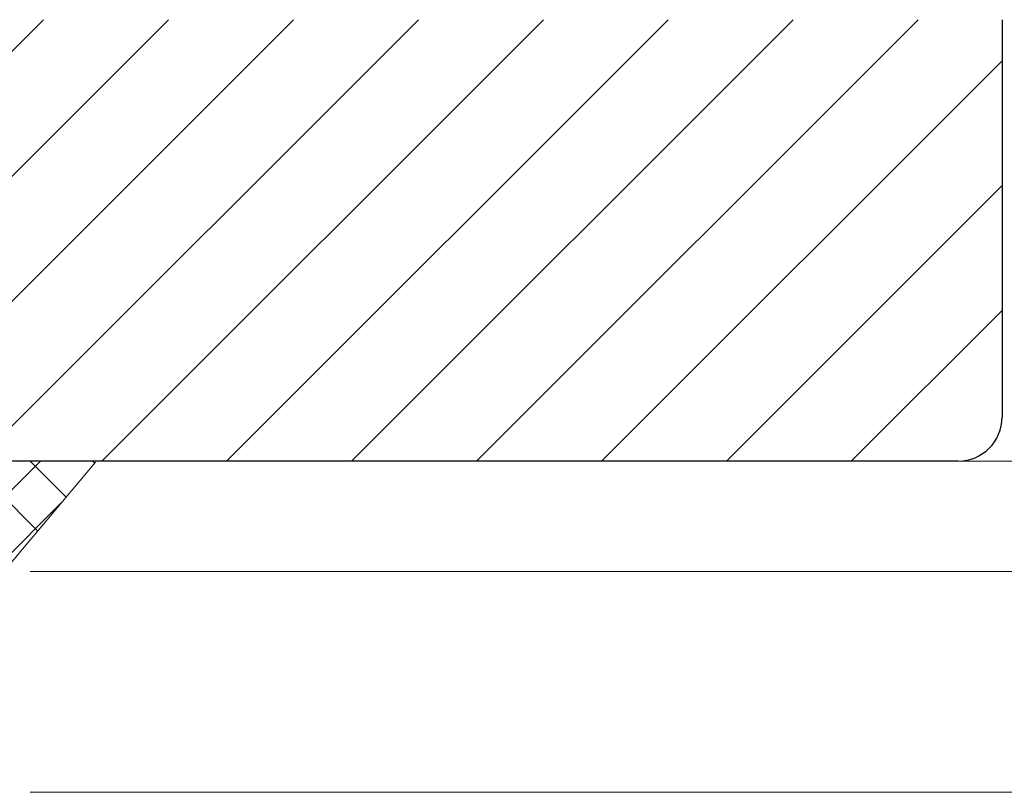
# Model space of a CAD drawing. Extents: x 105 to 1155, y 126 to 1689.
# Drawn here: x 710 to 754, y 1347 to 1382 of the extents above; entities that cross this region are included whole.
import ezdxf

# ---------------------------------------------------------------- set-up
doc = ezdxf.new("R2010")
doc.units = 0
for name, color, linetype, lineweight in [('YKK_D', 6, 'CONTINUOUS', 13), ('YSS_K', 3, 'CONTINUOUS', 13), ('YSS_KE', 3, 'CONTINUOUS', 30)]:
    doc.layers.add(name, color=color, linetype=linetype, lineweight=lineweight)

msp = doc.modelspace()

# ---------------------------------------------------------------- linework, layer by layer
at = {"layer": 'YKK_D'}
for p, q in [((707.998, 1362.37), (778.178, 1362.37)), ((709.998, 1357.37), (858.837, 1357.37)), ((709.998, 1357.37), (838.837, 1357.37)), ((709.998, 1347.37), (838.837, 1347.37)), ((709.998, 1347.37), (838.837, 1347.37)), ((709.998, 1347.37), (798.837, 1347.37)), ((709.998, 1347.37), (818.837, 1347.37))]:
    msp.add_line(p, q, dxfattribs=at)
at = {"layer": 'YSS_K'}
for p, q in [((690.601, 1362.37), (710.601, 1382.37)), ((696.258, 1362.37), (716.258, 1382.37)), ((701.915, 1362.37), (721.915, 1382.37)), ((707.572, 1362.37), (727.572, 1382.37)), ((713.229, 1362.37), (733.229, 1382.37)), ((718.886, 1362.37), (738.886, 1382.37)), ((724.543, 1362.37), (744.543, 1382.37)), ((730.199, 1362.37), (750.199, 1382.37)), ((735.856, 1362.37), (753.998, 1380.512)), ((741.513, 1362.37), (753.998, 1374.855)), ((747.17, 1362.37), (753.998, 1369.199)), ((706.998, 1355.254, 0), (712.956, 1362.325))]:
    msp.add_line(p, q, dxfattribs=at)
at = {"layer": 'YSS_K', "linetype": 'Continuous'}
for p, q in [((710.455, 1362.37, 0), (706.998, 1358.913, 0)), ((710.329, 1359.21, 0), (707.169, 1362.37, 0)), ((711.622, 1360.746, 0), (709.998, 1362.37, 0)), ((712.915, 1362.282, 0), (712.826, 1362.37, 0)), ((711.422, 1360.508, 0), (706.998, 1356.085, 0))]:
    msp.add_line(p, q, dxfattribs=at)
at = {"layer": 'YSS_KE', "linetype": 'ByBlock', "lineweight": -2, "ltscale": 0.5}
for p, q in [((753.998, 1382.37), (753.998, 1364.37)), ((751.998, 1362.37), (654.998, 1362.37))]:
    msp.add_line(p, q, dxfattribs=at)
at = {"layer": 'YSS_KE'}
msp.add_arc((751.998, 1364.37), 2, 270, 0, dxfattribs=at)

doc.saveas('drawing.dxf')
